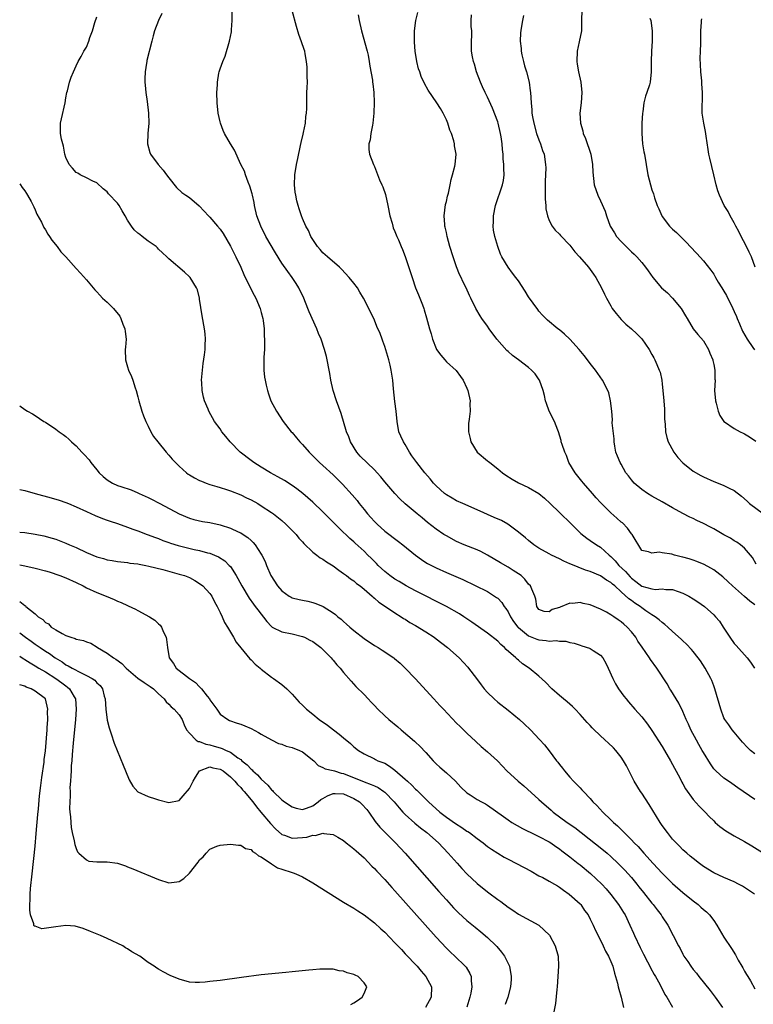
# Model space of a CAD drawing. Units: inches. Extents: x 2631000 to 2634000, y 1449000 to 1452000.
# Drawn here: x 2631000 to 2631143, y 1450442 to 1450633 of the extents above; entities that cross this region are included whole.
import ezdxf

# ---------------------------------------------------------------- set-up
doc = ezdxf.new("R2010")
doc.units = ezdxf.units.IN
doc.header["$MEASUREMENT"] = 0
doc.layers.add('LD26311449_2ft', color=242, linetype='Continuous')

msp = doc.modelspace()

# ---------------------------------------------------------------- linework, layer by layer
at = {"layer": 'LD26311449_2ft'}
for points, elevation in [([(2631027.63, 1450634.37), (2631027.01, 1450633), (2631026.25, 1450631), (2631025.99, 1450630.01), (2631025.69, 1450629), (2631024.76, 1450625.24), (2631024.72, 1450625), (2631024.68, 1450624.68), (2631024.4, 1450623), (2631024.35, 1450621.65), (2631024.36, 1450621), (2631024.43, 1450620.43), (2631024.53, 1450619), (2631024.77, 1450617.23), (2631025.05, 1450614.95), (2631025.09, 1450613), (2631024.9, 1450611), (2631024.83, 1450609), (2631025.34, 1450607.34), (2631025.47, 1450607), (2631026.92, 1450605), (2631027.88, 1450603.88), (2631028.56, 1450603), (2631029, 1450602.36), (2631030.51, 1450600.51), (2631031.55, 1450599.55), (2631032.3, 1450599), (2631033, 1450598.53), (2631034.92, 1450596.92), (2631035.89, 1450595.89), (2631036.71, 1450595), (2631037, 1450594.72), (2631038.45, 1450593), (2631039, 1450592.37), (2631039.56, 1450591.56), (2631041, 1450589.1), (2631042.04, 1450587), (2631042.99, 1450585), (2631043.61, 1450583.61), (2631044.91, 1450580.91), (2631045.59, 1450579.59), (2631045.91, 1450579), (2631046.78, 1450577), (2631047, 1450576.16), (2631047.3, 1450575), (2631047.36, 1450574.64), (2631047.54, 1450573), (2631047.57, 1450571.57), (2631047.62, 1450571), (2631047.63, 1450570.37), (2631047.61, 1450569), (2631047.51, 1450567.51), (2631047.5, 1450567), (2631047.52, 1450566.48), (2631047.49, 1450565), (2631047.64, 1450563.64), (2631047.73, 1450563), (2631047.97, 1450562.03), (2631048.18, 1450561), (2631048.38, 1450560.38), (2631048.88, 1450559), (2631049.93, 1450557), (2631051.26, 1450555), (2631052.84, 1450553), (2631053, 1450552.83), (2631053.83, 1450551.83), (2631054.49, 1450551), (2631055, 1450550.48), (2631056.29, 1450549), (2631057.67, 1450547.67), (2631058.34, 1450547), (2631059, 1450546.42), (2631061, 1450544.59), (2631062.81, 1450542.81), (2631064.7, 1450540.7), (2631065.62, 1450539.62), (2631066.06, 1450539), (2631067, 1450537.85), (2631067.67, 1450537), (2631068.31, 1450536.31), (2631069, 1450535.52), (2631069.52, 1450535), (2631071, 1450533.68), (2631073.67, 1450531.67), (2631074.53, 1450531), (2631076.99, 1450528.99), (2631078.14, 1450528.14), (2631079, 1450527.58), (2631079.36, 1450527.36), (2631081, 1450526.52), (2631083, 1450525.63), (2631084.84, 1450524.84), (2631086.22, 1450524.22), (2631091, 1450521.89), (2631092.77, 1450520.77), (2631093, 1450520.59), (2631093.78, 1450519.78), (2631094.25, 1450519), (2631094.58, 1450518.58), (2631095, 1450517.95), (2631095.48, 1450517), (2631096.08, 1450516.08), (2631096.9, 1450515), (2631097, 1450514.89), (2631099, 1450513.27), (2631100.62, 1450512.62), (2631101, 1450512.5), (2631102.39, 1450512.39), (2631103, 1450512.27), (2631104.36, 1450512.36), (2631105, 1450512.24), (2631106.24, 1450512.24), (2631107, 1450512), (2631107.86, 1450511.86), (2631109, 1450511.45), (2631109.36, 1450511.36), (2631110.87, 1450510.87), (2631111, 1450510.81), (2631111.58, 1450510.42), (2631113, 1450509.53), (2631113.43, 1450509), (2631114, 1450508), (2631114.48, 1450507), (2631115.35, 1450505), (2631115.92, 1450503.92), (2631116.48, 1450503), (2631117.53, 1450501.53), (2631117.95, 1450501), (2631118.42, 1450500.42), (2631119.65, 1450499), (2631121, 1450497.52), (2631122.12, 1450496.12), (2631123, 1450494.86), (2631125, 1450491.74), (2631125.45, 1450491), (2631126.61, 1450489), (2631128.46, 1450485.54), (2631128.82, 1450484.82), (2631129, 1450484.51), (2631129.51, 1450483.51), (2631131, 1450481.47), (2631132.15, 1450480.15), (2631133.33, 1450479), (2631134.14, 1450478.14), (2631135, 1450477.29), (2631135.31, 1450477), (2631136.21, 1450476.21), (2631137.36, 1450475.36), (2631139, 1450474.38), (2631141, 1450473.25), (2631142.41, 1450472.41), (2631145, 1450470.8)], 9396), ([(2631143, 1450481.48), (2631139.71, 1450483.71), (2631138.55, 1450484.55), (2631137.85, 1450485), (2631137, 1450485.62), (2631135.4, 1450487), (2631135.2, 1450487.2), (2631135, 1450487.43), (2631134.36, 1450488.36), (2631133, 1450490.61), (2631132.79, 1450491), (2631132.12, 1450492.12), (2631131.63, 1450493), (2631130.53, 1450495), (2631130.08, 1450496.08), (2631129.64, 1450497), (2631129, 1450498.55), (2631128.2, 1450500.2), (2631126.69, 1450502.69), (2631126.49, 1450503), (2631125.92, 1450503.92), (2631123.93, 1450507), (2631122.7, 1450508.7), (2631122.52, 1450509), (2631121.06, 1450511.06), (2631120.26, 1450512.26), (2631119.83, 1450513), (2631119, 1450514.08), (2631118.19, 1450515), (2631117.53, 1450515.53), (2631117, 1450516.01), (2631116.4, 1450516.4), (2631115.58, 1450517), (2631115, 1450517.38), (2631114.13, 1450517.87), (2631113, 1450518.47), (2631111, 1450519.34), (2631109.61, 1450519.61), (2631109, 1450519.76), (2631107.6, 1450519.6), (2631107, 1450519.63), (2631105.11, 1450518.89), (2631105, 1450518.82), (2631103.59, 1450518.41), (2631103, 1450517.97), (2631102.01, 1450518.01), (2631101, 1450518.39), (2631100.61, 1450519), (2631100.4, 1450520.4), (2631100.23, 1450521), (2631099.65, 1450522.35), (2631099.39, 1450523), (2631099, 1450523.36), (2631098.29, 1450524.29), (2631097.55, 1450525), (2631097, 1450525.38), (2631095.97, 1450526.03), (2631095, 1450526.67), (2631093.51, 1450527.51), (2631091, 1450528.97), (2631089.7, 1450529.7), (2631089, 1450530.01), (2631086.49, 1450531), (2631085, 1450531.65), (2631083, 1450532.71), (2631082.53, 1450533), (2631081, 1450534.05), (2631079.34, 1450535.34), (2631078.26, 1450536.26), (2631077.35, 1450537), (2631075, 1450538.95), (2631073.94, 1450539.94), (2631072.95, 1450540.95), (2631071, 1450543.25), (2631070.23, 1450544.23), (2631069.57, 1450545), (2631069, 1450545.59), (2631066.23, 1450548.23), (2631065.57, 1450549), (2631064.35, 1450551), (2631064.03, 1450552.03), (2631063.6, 1450553), (2631062.55, 1450556.55), (2631061.64, 1450559), (2631060.99, 1450560.99), (2631060.55, 1450563), (2631060.32, 1450564.32), (2631060.23, 1450565), (2631059.82, 1450567), (2631059.65, 1450567.65), (2631059.31, 1450569), (2631058.63, 1450571), (2631058.13, 1450572.13), (2631057.79, 1450573), (2631056.31, 1450576.31), (2631056.06, 1450577), (2631055.25, 1450579), (2631054.28, 1450581), (2631053.8, 1450581.8), (2631052.99, 1450583), (2631052.14, 1450584.14), (2631051, 1450585.76), (2631049.77, 1450587.77), (2631047.9, 1450591), (2631046.89, 1450593), (2631046.16, 1450595), (2631045.69, 1450597), (2631045.6, 1450597.6), (2631045.29, 1450599), (2631045.25, 1450599.25), (2631044.78, 1450600.78), (2631044.45, 1450601.55), (2631043.91, 1450603), (2631043.7, 1450603.7), (2631043.04, 1450605), (2631041.76, 1450607.76), (2631040.99, 1450609), (2631039.87, 1450611), (2631039.61, 1450611.61), (2631039.06, 1450613), (2631039, 1450613.29), (2631038.64, 1450615), (2631038.42, 1450617), (2631038.37, 1450619), (2631038.45, 1450620.45), (2631038.45, 1450621), (2631038.77, 1450622.77), (2631038.79, 1450623), (2631039, 1450623.6), (2631039.53, 1450625), (2631039.96, 1450626.04), (2631040.83, 1450629), (2631041.2, 1450630.8), (2631041.22, 1450631), (2631041.21, 1450631.21), (2631041.3, 1450633), (2631041.32, 1450634.68)], 9398), ([(2631143, 1450490.3), (2631142.17, 1450491), (2631141.59, 1450491.59), (2631140.63, 1450492.63), (2631140.26, 1450493), (2631139, 1450494.55), (2631138.61, 1450495), (2631137.95, 1450495.95), (2631137.17, 1450497), (2631137, 1450497.35), (2631136.4, 1450499), (2631135.21, 1450503), (2631135, 1450503.53), (2631134.61, 1450504.61), (2631134.46, 1450505), (2631133.36, 1450507), (2631132.41, 1450508.41), (2631131.99, 1450509), (2631131, 1450510.26), (2631130.66, 1450510.66), (2631129.69, 1450511.69), (2631129, 1450512.33), (2631128.67, 1450512.67), (2631127, 1450514.15), (2631126.1, 1450515), (2631125.52, 1450515.52), (2631125, 1450515.85), (2631124.41, 1450516.41), (2631123.63, 1450517), (2631123, 1450517.39), (2631121.82, 1450518.18), (2631121, 1450518.75), (2631120.67, 1450519), (2631119.65, 1450519.65), (2631119, 1450520.13), (2631118.47, 1450520.47), (2631117, 1450521.88), (2631115.75, 1450523), (2631115.33, 1450523.33), (2631115, 1450523.67), (2631114.14, 1450524.14), (2631113, 1450524.96), (2631111, 1450525.8), (2631110.07, 1450526.07), (2631107.21, 1450527.21), (2631107, 1450527.32), (2631105.84, 1450527.84), (2631105, 1450528.28), (2631103.44, 1450529), (2631103, 1450529.24), (2631101, 1450530.37), (2631100.02, 1450531), (2631099, 1450531.82), (2631098.37, 1450532.37), (2631097, 1450533.48), (2631094.98, 1450534.98), (2631093.7, 1450535.7), (2631092.33, 1450536.33), (2631089, 1450537.81), (2631086.23, 1450539), (2631085, 1450539.56), (2631084.1, 1450540.1), (2631083, 1450540.7), (2631082.62, 1450541), (2631081, 1450542.49), (2631080.51, 1450543), (2631079.86, 1450543.86), (2631078.83, 1450545), (2631077.26, 1450547), (2631076.31, 1450548.31), (2631075.84, 1450549), (2631075, 1450550.53), (2631074.66, 1450551), (2631074.16, 1450552.16), (2631073.78, 1450553), (2631073.45, 1450555), (2631073.26, 1450557), (2631073, 1450558.86), (2631072.69, 1450561.31), (2631072.56, 1450563), (2631072.28, 1450565), (2631072.05, 1450565.95), (2631071.79, 1450567), (2631071.61, 1450567.61), (2631071, 1450569.57), (2631070.63, 1450570.63), (2631070.48, 1450571), (2631070.09, 1450572.09), (2631069.49, 1450573.49), (2631069, 1450574.71), (2631068.88, 1450575), (2631068.26, 1450576.26), (2631067.94, 1450577), (2631066.9, 1450579), (2631066.14, 1450580.14), (2631065.68, 1450581), (2631065, 1450581.9), (2631064.11, 1450583), (2631062.6, 1450584.6), (2631062.18, 1450585), (2631059.88, 1450587), (2631059.43, 1450587.43), (2631059, 1450587.8), (2631058.44, 1450588.44), (2631057.92, 1450589), (2631057, 1450590.39), (2631056.63, 1450591), (2631056.15, 1450592.15), (2631055.66, 1450593), (2631055, 1450594.48), (2631054.79, 1450595), (2631054.35, 1450596.35), (2631054.18, 1450597), (2631053.91, 1450597.91), (2631053.73, 1450599), (2631053.61, 1450599.61), (2631053.45, 1450601), (2631053.5, 1450603), (2631053.87, 1450605), (2631054.12, 1450606.12), (2631054.65, 1450608.65), (2631054.74, 1450609.26), (2631055.12, 1450610.88), (2631055.23, 1450611.23), (2631055.59, 1450613), (2631055.69, 1450614.31), (2631055.8, 1450615), (2631055.85, 1450615.85), (2631055.83, 1450618.17), (2631055.87, 1450619), (2631055.95, 1450619.95), (2631055.96, 1450621), (2631055.92, 1450622.08), (2631055.95, 1450623), (2631055.93, 1450623.93), (2631055.82, 1450625), (2631055.52, 1450626.48), (2631055.45, 1450627), (2631055.35, 1450627.35), (2631054.83, 1450628.83), (2631054.28, 1450630.28), (2631053.82, 1450631.82), (2631053, 1450634.95)], 9400), ([(2631143, 1450519.3), (2631142.02, 1450520.02), (2631141, 1450520.94), (2631138.65, 1450523), (2631137.81, 1450523.81), (2631136.77, 1450524.77), (2631135, 1450526.13), (2631134.47, 1450526.47), (2631133.14, 1450527.14), (2631131.74, 1450527.74), (2631131, 1450527.98), (2631130.25, 1450528.25), (2631129, 1450528.59), (2631128.67, 1450528.67), (2631127.38, 1450529), (2631126.83, 1450529.17), (2631125, 1450529.44), (2631124.41, 1450529.59), (2631123, 1450529.37), (2631122.34, 1450529.66), (2631121, 1450529.92), (2631119.16, 1450533), (2631119, 1450533.16), (2631118.24, 1450534.24), (2631117.24, 1450535.24), (2631117, 1450535.43), (2631116.18, 1450536.18), (2631115, 1450537.24), (2631113, 1450539.21), (2631112.13, 1450540.13), (2631111.41, 1450541), (2631109.65, 1450543), (2631109.37, 1450543.37), (2631108.03, 1450545), (2631106.84, 1450547), (2631106.36, 1450548.36), (2631106.02, 1450549), (2631105.5, 1450550.5), (2631105.36, 1450551), (2631105.31, 1450551.31), (2631104.82, 1450553), (2631104.68, 1450553.32), (2631104.05, 1450555), (2631102.97, 1450556.97), (2631102.46, 1450558.46), (2631102.31, 1450559), (2631102.07, 1450560.07), (2631101.81, 1450561), (2631101.11, 1450563), (2631101.07, 1450563.07), (2631100.25, 1450564.25), (2631099.59, 1450565), (2631099, 1450565.47), (2631097.02, 1450567), (2631095.84, 1450567.84), (2631095, 1450568.6), (2631094.78, 1450568.78), (2631092.82, 1450571), (2631091.33, 1450573), (2631091, 1450573.5), (2631089.93, 1450575), (2631089.56, 1450575.56), (2631088.73, 1450577), (2631087.78, 1450579), (2631087.51, 1450579.51), (2631086.87, 1450581), (2631086.23, 1450582.23), (2631085.91, 1450583), (2631085.58, 1450583.58), (2631085, 1450585.07), (2631084.29, 1450587), (2631083.66, 1450589), (2631083.15, 1450591), (2631083, 1450591.77), (2631082.78, 1450592.78), (2631082.72, 1450593), (2631082.68, 1450593.32), (2631082.55, 1450595), (2631082.83, 1450597.17), (2631083, 1450597.81), (2631083.21, 1450598.79), (2631083.4, 1450599.4), (2631083.73, 1450601), (2631083.92, 1450602.08), (2631084.21, 1450603), (2631084.64, 1450604.64), (2631084.72, 1450605), (2631084.9, 1450607), (2631084.61, 1450608.61), (2631084.56, 1450609), (2631084.42, 1450609.58), (2631083.98, 1450611), (2631083.69, 1450611.69), (2631083.31, 1450613), (2631083, 1450613.7), (2631082.37, 1450615), (2631081.86, 1450615.86), (2631081.13, 1450617), (2631079.46, 1450619.46), (2631078.74, 1450620.74), (2631078.11, 1450622.11), (2631077.81, 1450623), (2631077.59, 1450623.59), (2631077.24, 1450625), (2631076.92, 1450627), (2631076.81, 1450628.81), (2631076.77, 1450629.23), (2631076.81, 1450631), (2631077.07, 1450633), (2631077.44, 1450634.56)], 9404), ([(2631109.33, 1450635), (2631109.26, 1450633), (2631109.27, 1450631), (2631108.84, 1450628.84), (2631108.44, 1450627), (2631108.39, 1450625), (2631108.46, 1450624.47), (2631108.72, 1450623), (2631109.18, 1450621), (2631109.38, 1450619), (2631109.23, 1450617), (2631108.99, 1450615), (2631109.07, 1450613), (2631109.52, 1450611.52), (2631109.61, 1450611), (2631110.06, 1450610.06), (2631111.12, 1450607), (2631111.45, 1450605), (2631111.46, 1450603.46), (2631111.76, 1450601), (2631112.44, 1450599), (2631113, 1450597.9), (2631113.91, 1450595.91), (2631114.18, 1450595), (2631114.89, 1450593), (2631115.68, 1450591.68), (2631116.1, 1450591), (2631117, 1450589.97), (2631117.5, 1450589.5), (2631117.97, 1450589), (2631118.5, 1450588.5), (2631119, 1450587.97), (2631119.53, 1450587.53), (2631120.05, 1450587), (2631121, 1450585.91), (2631121.75, 1450585), (2631122.27, 1450584.27), (2631123.14, 1450583), (2631124.88, 1450581), (2631125.99, 1450579.99), (2631126.96, 1450579), (2631128.7, 1450577), (2631129.53, 1450575.53), (2631129.87, 1450575), (2631131.03, 1450573), (2631131.92, 1450571.92), (2631133, 1450570.66), (2631133.99, 1450569), (2631134.28, 1450568.28), (2631134.82, 1450567), (2631134.83, 1450566.83), (2631135, 1450566.09), (2631135.22, 1450565), (2631135.25, 1450563.25), (2631135.28, 1450563), (2631135.19, 1450561), (2631135.33, 1450559), (2631135.48, 1450558.52), (2631135.87, 1450557), (2631136.18, 1450556.18), (2631136.95, 1450555), (2631137, 1450554.95), (2631137.11, 1450554.89), (2631139, 1450553.62), (2631140.12, 1450553), (2631140.71, 1450552.71), (2631141, 1450552.59), (2631141.97, 1450551.97), (2631143.17, 1450551.16)], 9410), ([(2631142.95, 1450463), (2631141, 1450464.33), (2631140.58, 1450464.58), (2631139.84, 1450465), (2631139, 1450465.42), (2631137, 1450466.26), (2631135, 1450467.19), (2631133, 1450468.42), (2631132.21, 1450469), (2631131, 1450469.96), (2631130.45, 1450470.45), (2631129.76, 1450471), (2631129, 1450471.68), (2631128.35, 1450472.35), (2631127.67, 1450473), (2631127, 1450473.73), (2631125.99, 1450475), (2631125, 1450476.39), (2631124.58, 1450477), (2631122.46, 1450480.46), (2631121, 1450482.66), (2631120.76, 1450483), (2631119.55, 1450485), (2631118.01, 1450488.01), (2631117.46, 1450489), (2631117, 1450489.68), (2631115.97, 1450491), (2631115.49, 1450491.49), (2631114.46, 1450492.46), (2631113.91, 1450493), (2631111.76, 1450495), (2631111.39, 1450495.39), (2631111, 1450495.83), (2631110.42, 1450496.42), (2631109, 1450498.01), (2631108.07, 1450499), (2631107.54, 1450499.54), (2631107, 1450499.97), (2631106.47, 1450500.47), (2631105.79, 1450501), (2631105, 1450501.65), (2631103.51, 1450503), (2631102.28, 1450504.28), (2631101, 1450505.47), (2631099.1, 1450507), (2631097.84, 1450507.84), (2631097, 1450508.54), (2631096.75, 1450508.75), (2631096.51, 1450509), (2631094.65, 1450510.65), (2631094.33, 1450511), (2631093.57, 1450511.57), (2631093, 1450512.24), (2631091, 1450513.78), (2631087.95, 1450515.95), (2631086.41, 1450517), (2631085.54, 1450517.54), (2631083.02, 1450519), (2631077, 1450522.04), (2631075.21, 1450523), (2631073.84, 1450523.84), (2631073, 1450524.32), (2631072.01, 1450525), (2631071, 1450525.79), (2631070.39, 1450526.39), (2631069.73, 1450527), (2631069.38, 1450527.38), (2631069, 1450527.74), (2631068.39, 1450528.39), (2631067.75, 1450529), (2631067, 1450529.76), (2631065.29, 1450531.29), (2631065, 1450531.59), (2631064.24, 1450532.24), (2631062.19, 1450534.19), (2631061, 1450535.43), (2631060.19, 1450536.19), (2631059, 1450537.38), (2631057, 1450539.27), (2631055.07, 1450541), (2631053.88, 1450541.88), (2631053, 1450542.52), (2631051.48, 1450543.48), (2631050.23, 1450544.23), (2631048.8, 1450545), (2631047, 1450546.09), (2631045.54, 1450547), (2631045, 1450547.39), (2631042.89, 1450549), (2631040.94, 1450551), (2631040.09, 1450552.09), (2631039.35, 1450553), (2631039, 1450553.53), (2631037.91, 1450555), (2631036.78, 1450557), (2631036.64, 1450557.36), (2631035.95, 1450559), (2631035.75, 1450559.75), (2631035.49, 1450561), (2631035.43, 1450562.57), (2631035.39, 1450563), (2631035.56, 1450565), (2631035.72, 1450566.28), (2631035.98, 1450567.98), (2631036.08, 1450569), (2631036.07, 1450569.93), (2631036.14, 1450571), (2631036.06, 1450572.06), (2631035.95, 1450573), (2631035.51, 1450575.51), (2631035, 1450578.81), (2631034.97, 1450579), (2631034.57, 1450580.57), (2631034.37, 1450581), (2631033.14, 1450583), (2631033, 1450583.15), (2631032.03, 1450584.03), (2631029, 1450586.6), (2631028.62, 1450587), (2631027.81, 1450587.81), (2631027, 1450588.52), (2631026.78, 1450588.78), (2631026.52, 1450589), (2631025, 1450590.09), (2631023.82, 1450591), (2631023.34, 1450591.34), (2631023, 1450591.64), (2631022.3, 1450592.3), (2631021.73, 1450593), (2631021, 1450594.14), (2631020.49, 1450595), (2631019.96, 1450595.96), (2631019.32, 1450597), (2631019, 1450597.45), (2631017.3, 1450599.3), (2631017, 1450599.66), (2631016.26, 1450600.26), (2631015, 1450601.41), (2631014.25, 1450601.75), (2631013, 1450602.42), (2631011.78, 1450603), (2631011.3, 1450603.3), (2631011, 1450603.44), (2631010.28, 1450604.28), (2631009.61, 1450605), (2631009, 1450606.33), (2631008.77, 1450607), (2631008.54, 1450608.54), (2631008.36, 1450609), (2631008.12, 1450609.88), (2631007.94, 1450611), (2631007.95, 1450611.95), (2631007.93, 1450613), (2631008.14, 1450613.86), (2631008.84, 1450617), (2631009, 1450617.96), (2631009.2, 1450619), (2631009.29, 1450619.29), (2631009.71, 1450621), (2631010.04, 1450621.96), (2631010.44, 1450623), (2631011, 1450624.17), (2631011.37, 1450625), (2631011.99, 1450626.01), (2631012.49, 1450627), (2631013, 1450627.84), (2631013.47, 1450629), (2631013.66, 1450629.66), (2631014.14, 1450631), (2631014.61, 1450632.61), (2631015, 1450633.72)], 9394), ([(2631065.87, 1450634.13), (2631066.05, 1450633), (2631066.49, 1450631), (2631067.59, 1450627), (2631067.76, 1450626.24), (2631068.01, 1450625), (2631068.13, 1450624.13), (2631068.63, 1450621.37), (2631068.66, 1450621), (2631068.67, 1450620.67), (2631068.9, 1450619), (2631068.96, 1450617.04), (2631068.9, 1450615), (2631068.72, 1450613), (2631068.62, 1450612.62), (2631068.33, 1450611), (2631068.19, 1450609.81), (2631067.93, 1450609), (2631067.93, 1450607.93), (2631068.06, 1450607), (2631068.81, 1450605), (2631069, 1450604.61), (2631070.01, 1450601.99), (2631070.43, 1450601), (2631070.62, 1450600.62), (2631071.13, 1450599.13), (2631071.63, 1450597), (2631072.02, 1450595), (2631072.43, 1450593.57), (2631072.58, 1450593), (2631072.68, 1450592.68), (2631073, 1450591.98), (2631073.37, 1450591), (2631073.67, 1450590.33), (2631074.22, 1450589), (2631074.44, 1450588.44), (2631075, 1450587.09), (2631076.32, 1450583), (2631077, 1450581), (2631077.6, 1450579.6), (2631078.33, 1450577.67), (2631078.61, 1450577), (2631078.71, 1450576.71), (2631079.15, 1450575.15), (2631079.72, 1450573), (2631080.02, 1450572.01), (2631080.33, 1450571), (2631081, 1450569.19), (2631081.11, 1450569), (2631081.9, 1450567.9), (2631082.67, 1450567), (2631083, 1450566.57), (2631084.88, 1450564.88), (2631085.76, 1450563.76), (2631086.29, 1450563), (2631087, 1450561.46), (2631087.17, 1450561), (2631087.6, 1450559), (2631087.57, 1450558.43), (2631087.61, 1450557), (2631087.45, 1450555.45), (2631087.37, 1450555), (2631087.33, 1450554.67), (2631087.31, 1450553), (2631087.65, 1450551.65), (2631087.78, 1450551), (2631089, 1450549.02), (2631091, 1450547.31), (2631091.2, 1450547.2), (2631091.44, 1450547), (2631093, 1450545.8), (2631093.92, 1450545), (2631094.56, 1450544.56), (2631095.78, 1450543.78), (2631097, 1450543.05), (2631099, 1450542.15), (2631101, 1450540.95), (2631102.07, 1450540.07), (2631103.18, 1450539), (2631105, 1450537.29), (2631105.28, 1450537), (2631107, 1450535.34), (2631107.31, 1450535), (2631109.18, 1450533.18), (2631110.3, 1450532.3), (2631111, 1450531.85), (2631112.22, 1450531), (2631113, 1450530.54), (2631114.66, 1450529), (2631115, 1450528.73), (2631115.86, 1450527.86), (2631116.57, 1450527), (2631117.82, 1450525.82), (2631118.75, 1450524.75), (2631119, 1450524.51), (2631119.87, 1450523.87), (2631121, 1450522.98), (2631123, 1450522.41), (2631123.69, 1450522.31), (2631125, 1450522.42), (2631125.7, 1450522.3), (2631127, 1450522.31), (2631128.09, 1450521.91), (2631129, 1450521.61), (2631130.16, 1450521), (2631131, 1450520.51), (2631131.9, 1450519.9), (2631133.19, 1450519), (2631135, 1450517.38), (2631135.38, 1450517), (2631136.11, 1450516.11), (2631136.86, 1450515), (2631138.13, 1450513), (2631139, 1450511.82), (2631139.38, 1450511.38), (2631141.52, 1450509), (2631142.15, 1450508.15), (2631142.94, 1450507)], 9402), ([(2631143.25, 1450527.25), (2631142.55, 1450528.55), (2631141, 1450530.35), (2631140.19, 1450531), (2631139.5, 1450531.5), (2631139, 1450531.79), (2631138.26, 1450532.26), (2631137, 1450532.96), (2631135, 1450534.11), (2631134.4, 1450534.4), (2631133, 1450535.15), (2631131.72, 1450535.72), (2631131, 1450536.1), (2631130.37, 1450536.37), (2631129, 1450537.08), (2631127, 1450538.16), (2631125, 1450539.34), (2631123, 1450540.48), (2631122.14, 1450541), (2631121, 1450541.77), (2631119.54, 1450543), (2631119, 1450543.65), (2631118.42, 1450544.42), (2631117.94, 1450545), (2631117, 1450546.67), (2631116.8, 1450547), (2631116.27, 1450548.27), (2631115.99, 1450549), (2631115.8, 1450550.2), (2631115.63, 1450551), (2631115.61, 1450551.61), (2631115.27, 1450554.73), (2631115.3, 1450555.3), (2631115.16, 1450557), (2631114.95, 1450559), (2631114.58, 1450560.58), (2631114.43, 1450561), (2631113.4, 1450563), (2631112.02, 1450565), (2631111, 1450566.26), (2631110.47, 1450567), (2631109.82, 1450567.82), (2631108.82, 1450569), (2631107.01, 1450571.01), (2631105.97, 1450571.97), (2631105, 1450572.8), (2631104.71, 1450573), (2631102.7, 1450574.7), (2631102.37, 1450575), (2631101.69, 1450575.69), (2631101, 1450576.45), (2631100.77, 1450576.77), (2631099, 1450579.24), (2631098.36, 1450580.36), (2631097, 1450582.35), (2631096.53, 1450583), (2631095.84, 1450583.84), (2631095, 1450584.99), (2631093.81, 1450587), (2631093.53, 1450587.53), (2631093.02, 1450589.02), (2631092.41, 1450591), (2631092.18, 1450592.18), (2631092.08, 1450593), (2631092.14, 1450593.86), (2631092.16, 1450595), (2631092.58, 1450597), (2631093.94, 1450601), (2631094.12, 1450601.88), (2631094.27, 1450603), (2631094.2, 1450604.2), (2631094.21, 1450605), (2631094.06, 1450606.06), (2631094.02, 1450607), (2631093.9, 1450607.9), (2631093.83, 1450609), (2631093.66, 1450610.34), (2631093.55, 1450611), (2631093.08, 1450613), (2631093, 1450613.26), (2631091.96, 1450615.96), (2631091, 1450618.1), (2631090.53, 1450619), (2631090.06, 1450620.06), (2631089.61, 1450621), (2631088.86, 1450623), (2631088.47, 1450624.47), (2631088.26, 1450625), (2631088.09, 1450625.91), (2631087.92, 1450627), (2631087.9, 1450627.9), (2631087.9, 1450629), (2631087.95, 1450630.05), (2631087.93, 1450631), (2631087.84, 1450631.84), (2631087.81, 1450633), (2631087.9, 1450634.1)], 9406), ([(2631098.03, 1450633.97), (2631097.78, 1450633), (2631097.53, 1450631.53), (2631097.4, 1450630.6), (2631097.34, 1450629), (2631097.54, 1450627.54), (2631097.54, 1450627), (2631097.67, 1450626.33), (2631097.98, 1450625), (2631098.19, 1450624.19), (2631098.56, 1450623), (2631099.09, 1450621), (2631099.31, 1450619.31), (2631099.37, 1450619), (2631099.48, 1450617), (2631099.6, 1450615.6), (2631099.63, 1450615), (2631099.75, 1450614.25), (2631099.99, 1450613), (2631100.55, 1450611), (2631101, 1450609.75), (2631101.3, 1450609), (2631101.72, 1450607.72), (2631102, 1450607), (2631102.31, 1450605), (2631102.33, 1450604.33), (2631102.3, 1450603), (2631102.24, 1450601.76), (2631102.22, 1450600.22), (2631102.25, 1450598.25), (2631102.37, 1450597), (2631102.38, 1450596.38), (2631102.65, 1450595), (2631103, 1450594.07), (2631103.56, 1450593), (2631104.19, 1450592.19), (2631105, 1450591.44), (2631105.2, 1450591.2), (2631107, 1450589.28), (2631107.24, 1450589), (2631107.98, 1450587.98), (2631108.91, 1450587), (2631110.62, 1450585), (2631111, 1450584.53), (2631111.63, 1450583.63), (2631112.1, 1450583), (2631113.18, 1450581), (2631113.75, 1450579.75), (2631114.14, 1450579), (2631115, 1450577.47), (2631115.28, 1450577), (2631116, 1450576), (2631117, 1450574.83), (2631117.93, 1450573.93), (2631119, 1450573.01), (2631120.05, 1450572.05), (2631121, 1450571.08), (2631122.42, 1450569), (2631123, 1450568.04), (2631123.35, 1450567.35), (2631123.56, 1450567), (2631123.94, 1450566.06), (2631124.4, 1450565), (2631124.57, 1450564.57), (2631124.89, 1450563), (2631125, 1450562.23), (2631125.14, 1450561), (2631125.31, 1450559), (2631125.41, 1450557.41), (2631125.45, 1450557), (2631125.45, 1450555.45), (2631125.54, 1450554.46), (2631125.6, 1450553), (2631125.88, 1450551.88), (2631126.17, 1450551), (2631126.44, 1450550.44), (2631127.28, 1450549), (2631128, 1450548), (2631129, 1450546.92), (2631131, 1450545.34), (2631132.49, 1450544.49), (2631133, 1450544.23), (2631135, 1450543.33), (2631135.25, 1450543.25), (2631137, 1450542.54), (2631137.99, 1450542.01), (2631139, 1450541.53), (2631140.43, 1450540.43), (2631141.49, 1450539.49), (2631141.99, 1450539), (2631144.68, 1450537)], 9408), ([(2631122.58, 1450633.42), (2631122.77, 1450633), (2631123.02, 1450630.98), (2631123.01, 1450629), (2631122.89, 1450627), (2631122.82, 1450625), (2631122.86, 1450623), (2631122.64, 1450621), (2631122.49, 1450620.49), (2631122, 1450619), (2631121.71, 1450618.29), (2631121.42, 1450617), (2631121.2, 1450615.2), (2631121.16, 1450615), (2631121.04, 1450613), (2631121.01, 1450611.01), (2631121.18, 1450609), (2631121.43, 1450607.43), (2631121.51, 1450607), (2631121.84, 1450605), (2631122.2, 1450603), (2631122.71, 1450601), (2631123, 1450600.08), (2631123.29, 1450599.29), (2631123.36, 1450599), (2631123.5, 1450598.5), (2631124.03, 1450597), (2631124.33, 1450596.33), (2631124.9, 1450595), (2631125, 1450594.84), (2631126.41, 1450593), (2631127, 1450592.42), (2631127.76, 1450591.76), (2631129.77, 1450589.77), (2631130.45, 1450589), (2631131.69, 1450587.69), (2631133, 1450586.21), (2631134.44, 1450584.44), (2631135, 1450583.63), (2631135.25, 1450583.25), (2631135.38, 1450583), (2631135.9, 1450582.1), (2631136.57, 1450581), (2631137, 1450580.33), (2631137.49, 1450579.49), (2631138.73, 1450577), (2631139, 1450576.41), (2631139.42, 1450575.42), (2631139.56, 1450575), (2631139.99, 1450574.01), (2631140.58, 1450572.58), (2631141.52, 1450571), (2631142.61, 1450569.39), (2631142.91, 1450568.91)], 9412), ([(2631143.09, 1450585), (2631142.35, 1450587), (2631141.93, 1450587.93), (2631141.27, 1450589.27), (2631140.33, 1450591), (2631139.92, 1450591.92), (2631139.29, 1450593), (2631139, 1450593.62), (2631138.21, 1450595), (2631137.82, 1450595.82), (2631137.06, 1450597), (2631136.1, 1450599), (2631135.83, 1450599.83), (2631135.49, 1450601), (2631135.05, 1450602.95), (2631134.24, 1450606.24), (2631134.06, 1450607), (2631133.9, 1450607.9), (2631133.51, 1450610.49), (2631133.42, 1450611.42), (2631133.06, 1450613), (2631132.77, 1450615), (2631132.79, 1450616.79), (2631132.81, 1450617.19), (2631132.84, 1450619), (2631132.7, 1450620.7), (2631132.72, 1450621.28), (2631132.53, 1450623), (2631132.41, 1450624.41), (2631132.4, 1450625.6), (2631132.42, 1450627), (2631132.52, 1450628.52), (2631132.52, 1450629), (2631132.47, 1450629.53), (2631132.51, 1450631), (2631132.64, 1450632.64), (2631132.61, 1450633), (2631132.7, 1450633.3)], 9414), ([(2631000, 1450601.2), (2631000.18, 1450601), (2631000.5, 1450600.5), (2631001, 1450599.86), (2631001.32, 1450599.32), (2631001.55, 1450599), (2631002.22, 1450597.78), (2631002.62, 1450597), (2631002.72, 1450596.72), (2631003, 1450596.19), (2631003.35, 1450595.35), (2631004.22, 1450593.78), (2631004.71, 1450592.71), (2631005, 1450592.28), (2631005.45, 1450591.45), (2631005.83, 1450591), (2631006.24, 1450590.24), (2631007.3, 1450589), (2631008.01, 1450588.01), (2631008.98, 1450587), (2631011, 1450584.74), (2631011.81, 1450583.81), (2631013, 1450582.55), (2631014.6, 1450580.6), (2631015, 1450580.24), (2631015.57, 1450579.57), (2631016.13, 1450579), (2631017, 1450578.21), (2631018.22, 1450577), (2631019.47, 1450575.47), (2631019.69, 1450575), (2631020.07, 1450573.93), (2631020.45, 1450573), (2631020.52, 1450572.52), (2631020.68, 1450571), (2631020.55, 1450569.45), (2631020.53, 1450569), (2631020.56, 1450567), (2631021, 1450565.62), (2631021.18, 1450565), (2631021.76, 1450563.76), (2631022.02, 1450563), (2631022.48, 1450561.52), (2631022.67, 1450561), (2631023, 1450559.77), (2631023.18, 1450559), (2631023.75, 1450557), (2631024.06, 1450556.06), (2631024.54, 1450555), (2631025, 1450554.06), (2631025.53, 1450553), (2631026.06, 1450552.06), (2631026.85, 1450551), (2631028.49, 1450549), (2631029, 1450548.45), (2631029.68, 1450547.68), (2631030.3, 1450547), (2631031, 1450546.29), (2631032.45, 1450545), (2631032.76, 1450544.76), (2631033, 1450544.6), (2631034.02, 1450544.02), (2631035, 1450543.52), (2631035.36, 1450543.36), (2631036.29, 1450543), (2631037, 1450542.76), (2631038.34, 1450542.34), (2631039, 1450542.16), (2631040.25, 1450541.75), (2631041, 1450541.49), (2631043, 1450540.7), (2631044.13, 1450540.13), (2631045, 1450539.74), (2631046.3, 1450539), (2631047, 1450538.6), (2631049, 1450537.27), (2631049.37, 1450537), (2631051, 1450535.7), (2631051.8, 1450535), (2631053.81, 1450533), (2631054.32, 1450532.32), (2631055, 1450531.6), (2631055.28, 1450531.28), (2631057, 1450529.59), (2631057.77, 1450529), (2631058.44, 1450528.44), (2631059, 1450528.19), (2631059.68, 1450527.68), (2631061, 1450526.92), (2631062.05, 1450526.05), (2631063, 1450525.42), (2631063.57, 1450525), (2631064.36, 1450524.36), (2631065, 1450523.96), (2631065.5, 1450523.5), (2631066.2, 1450523), (2631067, 1450522.34), (2631068.57, 1450521), (2631068.78, 1450520.78), (2631069, 1450520.62), (2631069.84, 1450519.84), (2631071.16, 1450519), (2631073, 1450517.74), (2631074.2, 1450517), (2631074.67, 1450516.67), (2631075, 1450516.5), (2631075.9, 1450515.9), (2631077, 1450515.28), (2631079, 1450514.06), (2631080.6, 1450513), (2631081, 1450512.71), (2631083.22, 1450511), (2631085.46, 1450509), (2631087.17, 1450507.17), (2631087.32, 1450507), (2631088.84, 1450505), (2631089.76, 1450503.76), (2631090.37, 1450503), (2631091, 1450502.27), (2631092.3, 1450501), (2631093, 1450500.38), (2631095, 1450498.8), (2631097.2, 1450497), (2631098.14, 1450496.14), (2631099.34, 1450495), (2631101.14, 1450493.14), (2631102.08, 1450492.08), (2631103, 1450490.91), (2631104.42, 1450489), (2631104.68, 1450488.68), (2631105, 1450488.24), (2631105.56, 1450487.56), (2631105.99, 1450487), (2631107, 1450485.82), (2631107.75, 1450485), (2631108.39, 1450484.39), (2631109, 1450483.73), (2631109.36, 1450483.36), (2631109.66, 1450483), (2631111, 1450481.62), (2631111.52, 1450481), (2631112.27, 1450480.27), (2631113.42, 1450479), (2631115, 1450477.48), (2631115.48, 1450477), (2631116.31, 1450476.31), (2631117, 1450475.6), (2631117.31, 1450475.31), (2631117.58, 1450475), (2631119, 1450473.61), (2631119.55, 1450473), (2631120.28, 1450472.28), (2631121.39, 1450471), (2631123.23, 1450469), (2631125, 1450467.13), (2631127, 1450465.11), (2631129, 1450463.34), (2631131, 1450461.74), (2631131.98, 1450461), (2631132.53, 1450460.53), (2631133, 1450460.07), (2631133.59, 1450459.59), (2631134.18, 1450459), (2631135, 1450457.88), (2631135.63, 1450457), (2631137, 1450454.68), (2631138.46, 1450452.47), (2631139.23, 1450451.23), (2631139.78, 1450450.22), (2631140.47, 1450449), (2631140.68, 1450448.68), (2631141, 1450448.08), (2631141.4, 1450447.4), (2631141.62, 1450447), (2631142.16, 1450446.16), (2631143, 1450444.63)], 9392), ([(2631000, 1450558.03), (2631000.02, 1450558.02), (2631001, 1450557.32), (2631001.52, 1450557), (2631002.46, 1450556.46), (2631003, 1450556.12), (2631004.71, 1450555), (2631005, 1450554.83), (2631007, 1450553.52), (2631007.65, 1450553), (2631008.47, 1450552.47), (2631009, 1450552.05), (2631009.56, 1450551.56), (2631010.07, 1450551), (2631010.6, 1450550.6), (2631011, 1450550.23), (2631012.08, 1450549), (2631012.57, 1450548.57), (2631013.5, 1450547.5), (2631013.81, 1450547), (2631015, 1450545.59), (2631015.46, 1450545), (2631016.27, 1450544.27), (2631017, 1450543.64), (2631018.07, 1450543), (2631019, 1450542.56), (2631019.69, 1450542.31), (2631021.67, 1450541.67), (2631023, 1450541.11), (2631023.22, 1450541), (2631025, 1450540.22), (2631025.79, 1450539.79), (2631027, 1450539.17), (2631027.28, 1450539), (2631031, 1450537.01), (2631033, 1450536.15), (2631033.89, 1450535.89), (2631035.53, 1450535.53), (2631037, 1450535.32), (2631039, 1450534.9), (2631041, 1450534.24), (2631042.47, 1450533.53), (2631043, 1450533.3), (2631043.48, 1450533), (2631044.39, 1450532.39), (2631045, 1450531.83), (2631045.44, 1450531.44), (2631045.81, 1450531), (2631047, 1450529.18), (2631047.1, 1450529), (2631047.72, 1450527.72), (2631048, 1450527), (2631048.88, 1450525), (2631050.14, 1450523), (2631051, 1450522.02), (2631052.42, 1450521), (2631052.78, 1450520.78), (2631053, 1450520.69), (2631054.34, 1450520.34), (2631055, 1450520.2), (2631056.03, 1450520.03), (2631057, 1450519.8), (2631057.61, 1450519.61), (2631059.02, 1450519.02), (2631061, 1450517.74), (2631061.43, 1450517.43), (2631061.9, 1450517), (2631062.51, 1450516.51), (2631063, 1450516.06), (2631063.58, 1450515.58), (2631064.2, 1450515), (2631065, 1450514.34), (2631067, 1450512.77), (2631069, 1450511.43), (2631069.75, 1450511), (2631070.53, 1450510.53), (2631072.79, 1450509), (2631072.91, 1450508.91), (2631073.98, 1450507.98), (2631075.01, 1450507.01), (2631076.95, 1450505), (2631080.57, 1450501), (2631081.76, 1450499.76), (2631082.45, 1450499), (2631085, 1450496.33), (2631085.66, 1450495.66), (2631087, 1450494.35), (2631088.72, 1450492.72), (2631089.78, 1450491.78), (2631091, 1450490.75), (2631092.96, 1450488.96), (2631093.95, 1450487.95), (2631094.79, 1450487), (2631096.96, 1450485), (2631098.1, 1450484.1), (2631101, 1450481.47), (2631101.48, 1450481), (2631103.36, 1450479.36), (2631103.75, 1450479), (2631106.48, 1450477), (2631107.99, 1450475.99), (2631109.22, 1450475), (2631113.57, 1450471.57), (2631114.26, 1450471), (2631115, 1450470.35), (2631116.42, 1450469), (2631117, 1450468.43), (2631117.7, 1450467.7), (2631118.34, 1450467), (2631119, 1450466.25), (2631120.03, 1450465), (2631120.44, 1450464.44), (2631121.33, 1450463.33), (2631123, 1450461.26), (2631123.24, 1450461), (2631123.99, 1450459.99), (2631124.8, 1450459), (2631125, 1450458.65), (2631126.11, 1450457), (2631127.13, 1450455), (2631128.13, 1450453), (2631128.46, 1450452.46), (2631129, 1450451.36), (2631129.19, 1450451), (2631129.94, 1450449.94), (2631130.54, 1450449), (2631131, 1450448.39), (2631131.63, 1450447.63), (2631132.12, 1450447), (2631134.32, 1450444.32), (2631135.32, 1450443), (2631136.72, 1450441)], 9390), ([(2631000, 1450541.77), (2631001, 1450541.53), (2631003, 1450541), (2631006.15, 1450540.15), (2631007.68, 1450539.68), (2631009, 1450539.21), (2631009.48, 1450539), (2631011, 1450538.4), (2631013, 1450537.47), (2631014.71, 1450536.71), (2631016.11, 1450536.11), (2631017, 1450535.81), (2631017.58, 1450535.58), (2631019, 1450535.14), (2631021, 1450534.46), (2631022.04, 1450534.04), (2631023, 1450533.7), (2631024.77, 1450533), (2631026.4, 1450532.4), (2631027, 1450532.2), (2631027.85, 1450531.85), (2631029, 1450531.45), (2631029.32, 1450531.32), (2631030.83, 1450530.83), (2631033.93, 1450530.07), (2631035, 1450529.87), (2631036.56, 1450529.44), (2631037, 1450529.36), (2631037.92, 1450529), (2631038.68, 1450528.68), (2631039.89, 1450527.89), (2631040.78, 1450527), (2631041, 1450526.75), (2631042.12, 1450525), (2631042.44, 1450524.44), (2631043.18, 1450523), (2631044.61, 1450520.61), (2631045.46, 1450519.46), (2631045.82, 1450519), (2631046.32, 1450518.32), (2631048.07, 1450516.07), (2631049, 1450515.09), (2631049.14, 1450515), (2631051, 1450514.05), (2631053, 1450513.65), (2631055, 1450513.17), (2631055.39, 1450513), (2631056.46, 1450512.46), (2631057, 1450512.16), (2631058.6, 1450511), (2631059, 1450510.63), (2631060.61, 1450509), (2631060.78, 1450508.78), (2631061, 1450508.53), (2631061.66, 1450507.66), (2631062.32, 1450507), (2631063, 1450506.15), (2631064.45, 1450504.45), (2631065.42, 1450503.42), (2631067, 1450501.86), (2631067.78, 1450501), (2631068.39, 1450500.39), (2631069, 1450499.75), (2631069.68, 1450499), (2631071, 1450497.74), (2631071.8, 1450497), (2631073.56, 1450495.56), (2631074.2, 1450495), (2631076.81, 1450492.81), (2631077, 1450492.61), (2631077.84, 1450491.84), (2631079, 1450490.57), (2631080.41, 1450489), (2631080.7, 1450488.7), (2631081, 1450488.41), (2631081.73, 1450487.73), (2631083, 1450486.63), (2631084.78, 1450485), (2631085.84, 1450483.84), (2631087, 1450482.76), (2631087.64, 1450482.36), (2631089, 1450481.48), (2631089.81, 1450481), (2631090.59, 1450480.59), (2631091, 1450480.35), (2631094.13, 1450478.13), (2631095, 1450477.49), (2631095.72, 1450477), (2631097.81, 1450475.81), (2631099, 1450475.24), (2631099.15, 1450475.15), (2631101, 1450474.28), (2631103, 1450473.22), (2631103.34, 1450473), (2631104.3, 1450472.3), (2631105, 1450471.84), (2631105.46, 1450471.46), (2631107, 1450470.28), (2631108.62, 1450469), (2631109, 1450468.72), (2631111.06, 1450467.06), (2631113.22, 1450465), (2631114.08, 1450464.08), (2631115, 1450462.99), (2631116.51, 1450461), (2631117.47, 1450459.47), (2631117.75, 1450459), (2631118.71, 1450457), (2631119.42, 1450455.42), (2631119.6, 1450455), (2631120.67, 1450452.67), (2631121.34, 1450451.34), (2631122.15, 1450449.85), (2631122.58, 1450449), (2631122.7, 1450448.7), (2631123.41, 1450447.41), (2631123.67, 1450447), (2631124.5, 1450445.5), (2631125.52, 1450443.52), (2631125.86, 1450443), (2631126.96, 1450441.04)], 9388), ([(2631000, 1450533.46), (2631001, 1450533.36), (2631003, 1450533.04), (2631004.71, 1450532.71), (2631006.3, 1450532.3), (2631007, 1450532.08), (2631009, 1450531.33), (2631009.71, 1450531), (2631011, 1450530.47), (2631013, 1450529.52), (2631015, 1450528.65), (2631016.3, 1450528.3), (2631017, 1450528.09), (2631017.96, 1450527.96), (2631019, 1450527.77), (2631021, 1450527.54), (2631021.45, 1450527.45), (2631023, 1450527.27), (2631023.22, 1450527.22), (2631024.51, 1450527), (2631025.13, 1450526.87), (2631027.84, 1450526.16), (2631029.66, 1450525.66), (2631031, 1450525.31), (2631032.04, 1450525), (2631033, 1450524.62), (2631034.05, 1450524.05), (2631035, 1450523.5), (2631035.63, 1450523), (2631037, 1450521.52), (2631037.36, 1450521), (2631037.92, 1450519.92), (2631038.44, 1450519), (2631038.6, 1450518.6), (2631039, 1450517.83), (2631039.39, 1450517), (2631039.85, 1450515.85), (2631040.41, 1450515), (2631041, 1450513.98), (2631041.59, 1450513), (2631042.08, 1450512.08), (2631043, 1450510.94), (2631044.8, 1450508.8), (2631045, 1450508.62), (2631045.78, 1450507.78), (2631046.75, 1450507), (2631047, 1450506.78), (2631049, 1450505.24), (2631049.37, 1450505), (2631051, 1450503.81), (2631051.94, 1450503), (2631053, 1450501.96), (2631053.43, 1450501.43), (2631054.36, 1450500.36), (2631055, 1450499.8), (2631055.38, 1450499.38), (2631055.79, 1450499), (2631057, 1450498.03), (2631058.25, 1450497), (2631059.88, 1450495.88), (2631061.02, 1450495), (2631062.17, 1450494.17), (2631063, 1450493.42), (2631064.33, 1450492.33), (2631065, 1450491.68), (2631065.89, 1450491), (2631067, 1450490.32), (2631069, 1450489.34), (2631069.22, 1450489.21), (2631069.66, 1450489), (2631070.65, 1450488.65), (2631071, 1450488.5), (2631071.95, 1450487.95), (2631073, 1450487.17), (2631075, 1450485.41), (2631075.42, 1450485), (2631076.26, 1450484.26), (2631077, 1450483.48), (2631077.26, 1450483.26), (2631077.5, 1450483), (2631079.5, 1450481), (2631081.72, 1450479), (2631083, 1450478.04), (2631084.78, 1450476.78), (2631085.99, 1450475.99), (2631087, 1450475.3), (2631087.2, 1450475.2), (2631087.49, 1450475), (2631089, 1450473.84), (2631090.19, 1450473), (2631091, 1450472.32), (2631091.76, 1450471.76), (2631094.24, 1450470.24), (2631095, 1450469.86), (2631096.65, 1450469), (2631099.49, 1450467.49), (2631101, 1450466.63), (2631101.74, 1450466.26), (2631103, 1450465.59), (2631104.02, 1450465), (2631104.62, 1450464.62), (2631105, 1450464.39), (2631105.79, 1450463.79), (2631106.91, 1450463), (2631109, 1450461.15), (2631109.15, 1450461), (2631109.88, 1450459.88), (2631110.58, 1450459), (2631111, 1450458.19), (2631111.56, 1450457), (2631111.98, 1450455.98), (2631113, 1450454.07), (2631113.52, 1450453), (2631113.96, 1450451.96), (2631114.54, 1450451), (2631115, 1450449.95), (2631115.35, 1450449), (2631115.68, 1450447.68), (2631115.92, 1450447), (2631116.31, 1450445.69), (2631116.45, 1450445), (2631116.52, 1450444.52), (2631116.99, 1450443), (2631117.44, 1450441)], 9386), ([(2631000, 1450527.08), (2631001, 1450526.93), (2631003, 1450526.48), (2631005, 1450525.92), (2631005.71, 1450525.71), (2631007.81, 1450525), (2631009, 1450524.54), (2631011, 1450523.64), (2631012.33, 1450523), (2631013, 1450522.64), (2631015, 1450521.72), (2631016.82, 1450521), (2631018.36, 1450520.36), (2631019, 1450520.05), (2631019.76, 1450519.77), (2631021, 1450519.17), (2631021.13, 1450519.13), (2631022.5, 1450518.5), (2631023, 1450518.22), (2631025.27, 1450517), (2631026.31, 1450516.31), (2631027, 1450515.65), (2631027.35, 1450515.35), (2631027.6, 1450515), (2631028, 1450514), (2631028.48, 1450513), (2631028.57, 1450512.57), (2631028.76, 1450511), (2631029.09, 1450509), (2631029.92, 1450507.92), (2631030.45, 1450507), (2631033.02, 1450505), (2631034.22, 1450504.22), (2631035, 1450503.36), (2631035.2, 1450503.2), (2631035.34, 1450503), (2631036.48, 1450501.52), (2631036.9, 1450501), (2631037, 1450500.83), (2631037.79, 1450499.79), (2631038.33, 1450499), (2631039, 1450498.08), (2631040.5, 1450497), (2631040.83, 1450496.83), (2631042.32, 1450496.32), (2631043, 1450496.13), (2631043.81, 1450495.81), (2631045, 1450495.29), (2631046.46, 1450494.46), (2631047, 1450494.14), (2631049, 1450493.04), (2631050.33, 1450492.33), (2631051, 1450492.18), (2631051.84, 1450491.84), (2631053, 1450491.56), (2631054.4, 1450491), (2631055, 1450490.7), (2631057.19, 1450489), (2631058.05, 1450488.05), (2631059, 1450487.69), (2631059.42, 1450487.42), (2631061, 1450487.09), (2631061.23, 1450487), (2631062.56, 1450486.56), (2631063, 1450486.49), (2631067, 1450484.87), (2631068.39, 1450484.39), (2631069, 1450484.08), (2631069.75, 1450483.75), (2631070.85, 1450483), (2631071, 1450482.88), (2631072.84, 1450481), (2631073.8, 1450479.8), (2631074.54, 1450479), (2631075, 1450478.53), (2631076.85, 1450476.85), (2631077.95, 1450475.95), (2631079.21, 1450475), (2631081.49, 1450473), (2631083.38, 1450471), (2631085.08, 1450469.08), (2631086.03, 1450468.03), (2631087, 1450467), (2631089, 1450465.1), (2631091, 1450463.47), (2631091.28, 1450463.28), (2631093, 1450461.97), (2631093.59, 1450461.59), (2631095, 1450460.51), (2631095.94, 1450459.94), (2631097, 1450459.16), (2631100.97, 1450456.97), (2631102.04, 1450456.04), (2631103.04, 1450455.04), (2631104.17, 1450453), (2631104.72, 1450451), (2631104.79, 1450449), (2631104.53, 1450445), (2631104.47, 1450444.47), (2631104.23, 1450441.76), (2631103.82, 1450439.82)], 9384), ([(2631000, 1450519.94), (2631001, 1450519.16), (2631001.11, 1450519.11), (2631001.22, 1450519), (2631003, 1450517.57), (2631003.59, 1450517), (2631004.47, 1450516.47), (2631005, 1450515.91), (2631005.59, 1450515.59), (2631006.12, 1450515), (2631007, 1450514.45), (2631008.29, 1450513.71), (2631009, 1450513.38), (2631009.98, 1450513), (2631010.78, 1450512.78), (2631011, 1450512.65), (2631012.38, 1450512.38), (2631013, 1450512.11), (2631013.83, 1450511.83), (2631015.06, 1450511.06), (2631015.13, 1450511), (2631017, 1450509.91), (2631018.22, 1450509), (2631018.73, 1450508.73), (2631019.9, 1450507.9), (2631020.69, 1450507), (2631023, 1450505.03), (2631024.19, 1450504.19), (2631025.41, 1450503.41), (2631026.01, 1450503), (2631027, 1450502.02), (2631028.1, 1450501), (2631028.47, 1450500.47), (2631029, 1450499.99), (2631029.47, 1450499.47), (2631030.06, 1450499), (2631031, 1450497.92), (2631031.58, 1450497), (2631031.97, 1450495.97), (2631032.47, 1450495), (2631033, 1450494.34), (2631034.34, 1450493), (2631034.74, 1450492.74), (2631035, 1450492.74), (2631036.21, 1450492.21), (2631037, 1450492.09), (2631037.85, 1450491.85), (2631039, 1450491.48), (2631039.4, 1450491.4), (2631040.17, 1450491), (2631041, 1450490.63), (2631042.43, 1450489.57), (2631043, 1450489.2), (2631043.22, 1450489), (2631044.22, 1450488.22), (2631045, 1450487.35), (2631045.21, 1450487.21), (2631045.38, 1450487), (2631046.25, 1450486.25), (2631047, 1450485.41), (2631048.25, 1450484.25), (2631049, 1450483.31), (2631049.19, 1450483.19), (2631049.33, 1450483), (2631051, 1450481.36), (2631051.5, 1450481), (2631053, 1450479.99), (2631053.79, 1450479.79), (2631055, 1450479.53), (2631055.76, 1450479.76), (2631057, 1450480.2), (2631058.08, 1450481), (2631058.57, 1450481.43), (2631059, 1450481.63), (2631059.85, 1450482.15), (2631061, 1450482.59), (2631061.4, 1450482.6), (2631063, 1450482.53), (2631065, 1450481.67), (2631066.11, 1450481), (2631066.56, 1450480.56), (2631067.52, 1450479.52), (2631067.92, 1450479), (2631069.16, 1450477.16), (2631070.05, 1450476.05), (2631073.13, 1450473), (2631074.97, 1450471), (2631081.55, 1450463.55), (2631083, 1450461.93), (2631084.4, 1450460.4), (2631085.39, 1450459.39), (2631087, 1450457.9), (2631088.59, 1450456.59), (2631089.7, 1450455.7), (2631091, 1450454.6), (2631092.66, 1450453), (2631092.83, 1450452.83), (2631093.74, 1450451.74), (2631094.3, 1450451), (2631095.29, 1450449), (2631095.6, 1450447), (2631095.6, 1450446.4), (2631095.46, 1450445), (2631094.95, 1450443), (2631094.43, 1450441.57)], 9382), ([(2631000, 1450513.84), (2631001.12, 1450513), (2631002.24, 1450512.24), (2631003, 1450511.69), (2631003.42, 1450511.42), (2631003.99, 1450511), (2631005, 1450510.33), (2631005.82, 1450509.82), (2631006.9, 1450509), (2631008.23, 1450508.23), (2631009, 1450507.65), (2631009.45, 1450507.45), (2631010.18, 1450507), (2631011.94, 1450506.06), (2631013, 1450505.59), (2631014.11, 1450505), (2631014.64, 1450504.65), (2631015, 1450504.16), (2631015.63, 1450503.63), (2631016.12, 1450503), (2631016.44, 1450501.56), (2631016.63, 1450501), (2631016.77, 1450499), (2631017, 1450496.89), (2631017.38, 1450495.38), (2631017.8, 1450494.2), (2631018.4, 1450492.4), (2631020.12, 1450488.12), (2631020.58, 1450487), (2631021.3, 1450485.3), (2631022.02, 1450484.02), (2631023, 1450482.97), (2631025, 1450482.03), (2631026.41, 1450481.59), (2631027, 1450481.39), (2631029, 1450480.86), (2631031, 1450481.25), (2631031.82, 1450482.18), (2631033, 1450483.58), (2631033.73, 1450485), (2631034.18, 1450485.82), (2631035, 1450487), (2631037, 1450487.83), (2631037.6, 1450487.6), (2631039, 1450487.38), (2631039.59, 1450487), (2631041, 1450485.86), (2631041.87, 1450485), (2631042.35, 1450484.34), (2631043, 1450483.76), (2631043.34, 1450483.34), (2631043.66, 1450483), (2631045.33, 1450481), (2631046.04, 1450480.04), (2631046.93, 1450479), (2631048.77, 1450476.77), (2631049.76, 1450475.76), (2631051, 1450474.66), (2631051.5, 1450474.5), (2631053, 1450473.91), (2631054.01, 1450473.99), (2631055, 1450474.04), (2631055.85, 1450474.15), (2631057, 1450474.51), (2631057.53, 1450474.47), (2631059, 1450474.88), (2631059.18, 1450474.82), (2631061, 1450474.64), (2631061.91, 1450474.09), (2631063, 1450473.48), (2631063.53, 1450473), (2631064.34, 1450472.34), (2631065, 1450471.88), (2631065.43, 1450471.43), (2631067, 1450470.07), (2631068.51, 1450468.51), (2631069, 1450468.05), (2631069.49, 1450467.49), (2631071, 1450465.89), (2631072.36, 1450464.36), (2631073, 1450463.67), (2631081, 1450454.68), (2631083, 1450452.54), (2631083.78, 1450451.78), (2631084.63, 1450451), (2631086.67, 1450449), (2631086.82, 1450448.82), (2631087.58, 1450447.58), (2631087.81, 1450447), (2631087.82, 1450446.18), (2631087.97, 1450445), (2631087.74, 1450443.74), (2631087.57, 1450443), (2631086.95, 1450441.05)], 9380), ([(2631000, 1450509.34), (2631000.51, 1450509), (2631000.79, 1450508.79), (2631001, 1450508.68), (2631002.02, 1450508.02), (2631003, 1450507.47), (2631003.75, 1450507), (2631005, 1450506.26), (2631007.04, 1450505), (2631008.17, 1450504.17), (2631009, 1450503.54), (2631009.33, 1450503.33), (2631009.69, 1450503), (2631010.61, 1450501.39), (2631010.85, 1450501), (2631011.01, 1450499), (2631010.85, 1450497), (2631010.4, 1450492.4), (2631010.21, 1450490.21), (2631010.13, 1450489), (2631010.04, 1450488.04), (2631009.99, 1450487), (2631009.98, 1450486.02), (2631009.87, 1450485), (2631009.78, 1450483.78), (2631009.79, 1450483), (2631009.84, 1450482.16), (2631009.76, 1450481), (2631009.71, 1450479.71), (2631009.78, 1450479), (2631009.91, 1450478.09), (2631009.92, 1450477), (2631009.99, 1450475.99), (2631010.19, 1450475), (2631010.59, 1450473.41), (2631010.7, 1450472.7), (2631011, 1450471.9), (2631011.27, 1450471.27), (2631011.49, 1450471), (2631013, 1450469.68), (2631013.47, 1450469.47), (2631015, 1450469.33), (2631016.67, 1450469.33), (2631017, 1450469.31), (2631019, 1450469.05), (2631020.55, 1450468.55), (2631021, 1450468.38), (2631021.98, 1450467.98), (2631027, 1450465.87), (2631029, 1450465.25), (2631030.59, 1450465.41), (2631031, 1450465.47), (2631031.9, 1450466.1), (2631033, 1450467.09), (2631034.73, 1450469.27), (2631035, 1450469.72), (2631035.69, 1450470.31), (2631036.28, 1450471), (2631037, 1450471.8), (2631038.36, 1450472.36), (2631039, 1450472.58), (2631041, 1450472.74), (2631042.55, 1450472.55), (2631043, 1450472.56), (2631043.92, 1450471.92), (2631045, 1450471.7), (2631045.3, 1450471.3), (2631045.9, 1450471), (2631046.46, 1450470.46), (2631047, 1450470.3), (2631048.96, 1450468.96), (2631049, 1450468.95), (2631050.16, 1450468.16), (2631051, 1450467.91), (2631053, 1450467.25), (2631053.2, 1450467.2), (2631053.7, 1450467), (2631055, 1450466.38), (2631057, 1450465.23), (2631063, 1450461.5), (2631065, 1450460.3), (2631065.77, 1450459.77), (2631067, 1450459), (2631069, 1450457.45), (2631070.26, 1450456.26), (2631071, 1450455.62), (2631073, 1450453.57), (2631074.24, 1450452.24), (2631075, 1450451.45), (2631077.29, 1450449), (2631078.07, 1450448.07), (2631079.03, 1450447), (2631080.12, 1450445), (2631080.07, 1450443), (2631078.96, 1450441)], 9378), ([(2631064.41, 1450441.59), (2631065, 1450441.9), (2631065.68, 1450442.32), (2631066.61, 1450443), (2631067, 1450443.73), (2631067.55, 1450445), (2631067, 1450445.81), (2631065.83, 1450447), (2631065.25, 1450447.25), (2631065, 1450447.4), (2631063.73, 1450447.73), (2631063, 1450448.08), (2631062.14, 1450448.14), (2631061, 1450448.44), (2631060.42, 1450448.42), (2631059, 1450448.46), (2631058.41, 1450448.41), (2631057, 1450448.32), (2631056.24, 1450448.24), (2631053, 1450447.93), (2631051.79, 1450447.79), (2631047, 1450447.31), (2631043.16, 1450446.84), (2631039, 1450446.26), (2631037, 1450446.01), (2631036.08, 1450445.92), (2631035, 1450445.82), (2631034.14, 1450445.86), (2631033, 1450445.94), (2631031, 1450446.47), (2631029.24, 1450447.24), (2631027.89, 1450447.89), (2631027, 1450448.45), (2631026.65, 1450448.65), (2631026.15, 1450449), (2631025, 1450449.74), (2631023.36, 1450451), (2631021.84, 1450451.84), (2631021, 1450452.39), (2631020.61, 1450452.61), (2631020.05, 1450453), (2631017, 1450454.39), (2631015.69, 1450455), (2631013.8, 1450455.8), (2631012.36, 1450456.36), (2631010.81, 1450456.81), (2631009, 1450456.94), (2631007, 1450456.67), (2631006.58, 1450456.58), (2631004.29, 1450456.29), (2631003, 1450456.78), (2631002.83, 1450456.83), (2631002.78, 1450457), (2631002.76, 1450457.24), (2631002.07, 1450459), (2631001.94, 1450459.94), (2631001.99, 1450461), (2631002.06, 1450461.94), (2631002.06, 1450463), (2631002.13, 1450464.13), (2631002.4, 1450467), (2631003, 1450472.35), (2631003.19, 1450474.81), (2631003.5, 1450478.5), (2631003.64, 1450479.64), (2631003.86, 1450482.14), (2631004.14, 1450484.14), (2631004.29, 1450485.71), (2631004.73, 1450488.73), (2631004.78, 1450489.22), (2631005, 1450490.9), (2631005.32, 1450495), (2631005.36, 1450495.36), (2631005.45, 1450497), (2631005.44, 1450498.56), (2631005.48, 1450499), (2631005, 1450501), (2631003, 1450502.54), (2631002.25, 1450503), (2631001.28, 1450503.28), (2631001, 1450503.52), (2631000, 1450503.75)], 9376)]:
    msp.add_lwpolyline(points, dxfattribs=dict(at, elevation=elevation))

doc.saveas('drawing.dxf')
